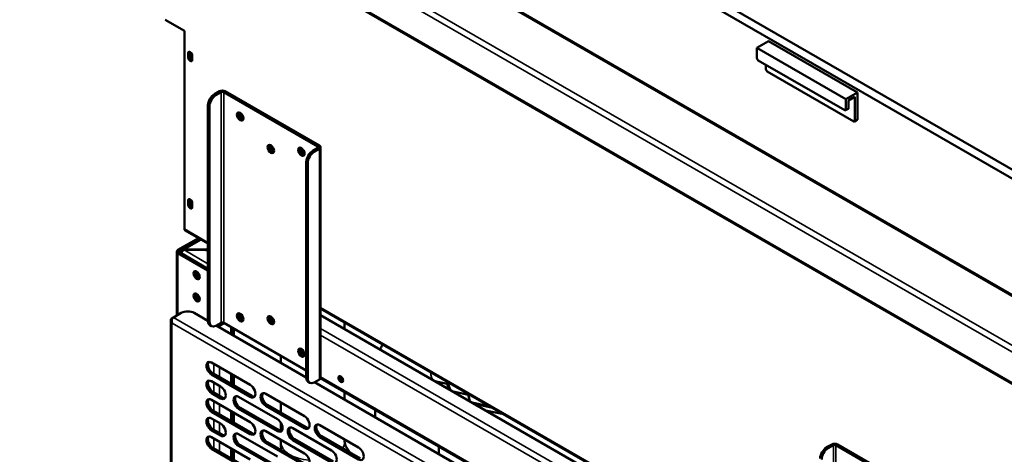
# Model space of a CAD drawing. Units: millimetres. Extents: x 65 to 5859, y 100 to 4100.
# Drawn here: x 4587 to 5019, y 3081 to 3272 of the extents above; entities that cross this region are included whole.
import ezdxf

# ---------------------------------------------------------------- set-up
doc = ezdxf.new("R2010")
doc.units = ezdxf.units.MM
doc.header["$LTSCALE"] = 20
doc.layers.add('Visible (ISO)', color=7, linetype='Continuous', lineweight=50)
doc.layers.add('Visible Narrow (ISO)', color=7, linetype='Continuous', lineweight=35)

msp = doc.modelspace()

# ---------------------------------------------------------------- linework, layer by layer
at = {"layer": 'Visible (ISO)'}
for p, q in [((4644.25, 3424.45), (5226.33, 3088.38)), ((5226.51, 3084.36), (4640.86, 3422.49)), ((4587.45, 3363.11), (5241, 2985.78)), ((5212.04, 3041.57), (4656.9, 3362.09)), ((4650.81, 3271.99), (4659.3, 3267.09)), ((4659.3, 3267.09), (4659.3, 3180.22)), ((4910.41, 3259.68), (4915.5, 3262.62)), ((4954.53, 3240.08), (4915.5, 3262.62)), ((4660.91, 3255.48), (4660.91, 3257.24)), ((4661.48, 3257.57), (4661.48, 3255.81)), ((4662.78, 3256.17), (4662.78, 3254.4)), ((4949.44, 3237.14), (4910.41, 3259.68)), ((4910.41, 3255.1), (4910.41, 3259.68)), ((4948.87, 3232.24), (4910.97, 3254.12)), ((4914.37, 3250.21), (4914.37, 3252.16)), ((4952.83, 3227.34), (4914.93, 3249.23)), ((4672.48, 3239.3), (4674.74, 3240.6)), ((4673.16, 3238.9), (4675.42, 3240.21)), ((4676.55, 3240.21), (4717.85, 3216.37)), ((4677.23, 3240.6), (4718.53, 3216.76)), ((4954.53, 3240.08), (4949.44, 3237.14)), ((4954.53, 3228.32), (4954.53, 3240.08)), ((4669.65, 3234.4), (4669.65, 3139.68)), ((4949.44, 3237.14), (4949.44, 3232.57)), ((4950.57, 3236.49), (4953.4, 3238.12)), ((4950.57, 3233.22), (4950.57, 3236.49)), ((4953.4, 3238.12), (4953.4, 3227.67)), ((4670.33, 3139.29), (4670.33, 3234.01)), ((4949.27, 3232.2), (4950.41, 3232.86)), ((4953.23, 3227.3), (4954.37, 3227.96)), ((4717.85, 3215.72), (4715.59, 3214.41)), ((4718.53, 3215.32), (4716.26, 3214.02)), ((4719.04, 3216.04), (4719.04, 3114.8)), ((4712.76, 3209.51), (4712.76, 3114.8)), ((4713.44, 3209.12), (4713.44, 3114.41)), ((4660.91, 3190.81), (4660.91, 3192.58)), ((4661.48, 3192.9), (4661.48, 3191.14)), ((4662.78, 3191.5), (4662.78, 3189.74)), ((4669.65, 3173.7), (4659.63, 3179.48)), ((4656.47, 3170.94), (4665.45, 3176.12)), ((4657.15, 3170.55), (4666.13, 3175.73)), ((4658.23, 3171.12), (4666.18, 3175.7)), ((4655.96, 3170.22), (4655.96, 3142.14)), ((4669.65, 3161.89), (4656.47, 3169.5)), ((4669.65, 3162.68), (4657.15, 3169.89)), ((4657.83, 3170.29), (4658.23, 3170.05)), ((4659.15, 3170.96), (4659.15, 3171.05)), ((4659.15, 3171.05), (4667.68, 3171.05)), ((4667.68, 3170.96), (4659.15, 3170.96)), ((4664.79, 3150.67), (4665.63, 3150.67)), ((4664.83, 3150.58), (4665.69, 3150.58)), ((4938.13, 3018.69), (4719.04, 3145.18)), ((4653.3, 3139.99), (4653.3, 2906.97)), ((4654.57, 3141.34), (4653.81, 3140.9)), ((4654.57, 3141.34), (4657.97, 3143.3)), ((4663.62, 3143.3), (4669.65, 3139.81)), ((4938.13, 3015.77), (4719.04, 3142.26)), ((4653.89, 3138.85), (4653.81, 3138.81)), ((4670.48, 3137.85), (4671.16, 3137.46)), ((4675.42, 3138.97), (4673.16, 3137.66)), ((4673.27, 3137.72), (4712.76, 3114.93)), ((4673.44, 3137.63), (4673.44, 3137.82)), ((4673.44, 3137.63), (4673.44, 3137.63)), ((4676, 3139.1), (4674.01, 3137.95)), ((4674.69, 3137.56), (4676.84, 3138.8)), ((4712.76, 3118.06), (4676.55, 3138.97)), ((4679.78, 3137.1), (4679.78, 3133.97)), ((4680.34, 3136.78), (4680.34, 3133.64)), ((4681.02, 3136.39), (4681.02, 3133.25)), ((4729.59, 3136.17), (4729.59, 3139.09)), ((4701.59, 3121.37), (4701.59, 3124.51)), ((4671.24, 3121.46), (4688.21, 3111.66)), ((4688.21, 3106.44), (4671.24, 3116.23)), ((4671.24, 3113.29), (4675.2, 3111.01)), ((4671.91, 3116.63), (4688.88, 3106.83)), ((4679.78, 3116.53), (4679.78, 3112.09)), ((4680.34, 3116.2), (4680.34, 3111.76)), ((4681.02, 3115.81), (4681.02, 3111.37)), ((4718.53, 3114.08), (4716.26, 3112.77)), ((4719.02, 3114.64), (4869.9, 3027.52)), ((4774.54, 3112.21), (4769.11, 3113.35)), ((4714.26, 3112.57), (4713.59, 3112.97)), ((4716.38, 3112.84), (4877.06, 3020.06)), ((4770.94, 3112.97), (4770.94, 3112.3)), ((4675.2, 3105.78), (4671.24, 3108.07)), ((4671.24, 3105.13), (4688.21, 3095.33)), ((4671.91, 3108.46), (4675.87, 3106.18)), ((4683.11, 3106.44), (4700.09, 3096.64)), ((4694.99, 3107.74), (4711.96, 3097.94)), ((4729.59, 3105.21), (4729.59, 3108.53)), ((4783.84, 3107.4), (4777.16, 3108.8)), ((4671.91, 3100.3), (4688.88, 3090.5)), ((4700.09, 3091.41), (4683.11, 3101.21)), ((4683.79, 3101.6), (4700.76, 3091.8)), ((4711.96, 3092.72), (4694.99, 3102.52)), ((4695.67, 3102.91), (4712.64, 3093.11)), ((4701.59, 3099.49), (4701.59, 3103.93)), ((4742.94, 3100.83), (4742.94, 3097.5)), ((4793.42, 3102.24), (4785.47, 3103.91)), ((4794.45, 3101.65), (4786.49, 3103.32)), ((4799.33, 3098.83), (4791.37, 3100.5)), ((4688.21, 3090.11), (4671.24, 3099.9)), ((4671.24, 3096.97), (4675.2, 3094.68)), ((4679.78, 3100.2), (4679.78, 3095.76)), ((4680.34, 3099.87), (4680.34, 3095.43)), ((4681.02, 3099.48), (4681.02, 3095.04)), ((4675.2, 3089.45), (4671.24, 3091.74)), ((4671.91, 3092.13), (4675.87, 3089.85)), ((4701.59, 3091.51), (4701.59, 3095.1)), ((4706.87, 3092.72), (4723.84, 3082.92)), ((4718.75, 3094.03), (4735.72, 3084.23)), ((4671.24, 3088.8), (4688.21, 3079)), ((4683.11, 3090.11), (4700.09, 3080.31)), ((4694.99, 3091.41), (4711.96, 3081.61)), ((4701.59, 3086.65), (4701.59, 3087.6)), ((4723.84, 3077.7), (4706.87, 3087.49)), ((4707.55, 3087.89), (4724.52, 3078.09)), ((4735.72, 3079), (4718.75, 3088.8)), ((4719.43, 3089.19), (4736.4, 3079.39)), ((4729.59, 3086.65), (4729.59, 3087.77)), ((4688.21, 3073.78), (4671.24, 3083.57)), ((4671.91, 3083.97), (4688.88, 3074.17)), ((4679.78, 3083.87), (4679.78, 3079.43)), ((4680.34, 3083.54), (4680.34, 3079.1)), ((4681.02, 3083.15), (4681.02, 3078.71)), ((4700.09, 3075.08), (4683.11, 3084.88)), ((4683.79, 3085.27), (4700.76, 3075.47)), ((4711.96, 3076.39), (4694.99, 3086.19)), ((4695.67, 3086.58), (4712.64, 3076.78)), ((4770.94, 3084.66), (4770.94, 3081.34)), ((4940.95, 3084.29), (4943.22, 3085.6)), ((4941.63, 3083.9), (4943.9, 3085.21)), ((4945.03, 3085.21), (4986.32, 3061.37)), ((4945.71, 3085.6), (4987, 3061.76))]:
    msp.add_line(p, q, dxfattribs=at)
for centre, major_axis, ratio, start_param, end_param in [((4661.85, 3256.7), (-0.66, 1.14), 0.57735, 3.926991, 7.068583), ((4662.41, 3257.03), (0.66, -1.14), 0.57735, 3.584479, 3.926991), ((4662.41, 3255.27), (0.66, -1.14), 0.57735, 3.926991, 5.840298), ((4662.52, 3256.21), (-0.66, 1.14), 0.57735, 5.74864, 8.915606), ((4663.09, 3256.54), (0.66, -1.14), 0.57735, 3.584479, 5.15795), ((4661.85, 3254.94), (0.66, -1.14), 0.57735, 3.926991, 7.068583), ((4910.97, 3254.78), (-0.4, 0.693), 0.57735, 0.785398, 2.356194), ((4914.93, 3249.88), (-0.4, 0.693), 0.57735, 0.785398, 2.356194), ((4672.48, 3236.03), (-2, -3.46), 0.57735, 3.926991, 5.497787), ((4673.16, 3235.64), (2, 3.46), 0.57735, 0.785398, 2.356194), ((4675.99, 3239.88), (1.76, 0), 0.57735, 0.785398, 2.356194), ((4675.99, 3239.88), (0.8, 0), 0.57735, 0.785398, 2.356194), ((4684.47, 3229.89), (-1, 1.73), 0.57735, 0.346291, 2.795302), ((4684.47, 3229.69), (-0.98, 1.7), 0.57735, 0.13404, 0.892747), ((4685.04, 3230.02), (0.98, -1.7), 0.57735, 3.682216, 5.596481), ((4948.87, 3232.9), (0.4, -0.693), 0.57735, 5.497787, 7.068583), ((4950.01, 3233.55), (0.4, -0.693), 0.57735, 0, 0.785398), ((4952.83, 3228), (0.4, -0.693), 0.57735, 5.497787, 7.068583), ((4953.97, 3228.65), (0.4, -0.693), 0.57735, 0, 0.785398), ((4697.88, 3215.62), (-1, 1.73), 0.57735, 0.346291, 2.795302), ((4697.88, 3215.42), (-0.98, 1.7), 0.57735, 0.13404, 0.892747), ((4698.44, 3215.75), (0.98, -1.7), 0.57735, 3.682216, 5.596481), ((4711.29, 3214.41), (-1, 1.73), 0.57735, 0.346291, 2.795302), ((4711.29, 3214.21), (-0.98, 1.7), 0.57735, 0.13404, 0.892747), ((4711.85, 3214.54), (0.98, -1.7), 0.57735, 3.682216, 5.596481), ((4715.59, 3211.14), (-2, -3.46), 0.57735, 3.926991, 5.497787), ((4716.26, 3210.75), (2, 3.46), 0.57735, 0.785398, 2.356194), ((4717.28, 3216.04), (0.8, 0), 0.57735, 5.497787, 7.068583), ((4717.28, 3216.04), (1.76, 0), 0.57735, 5.497787, 7.068583), ((4661.85, 3192.04), (-0.66, 1.14), 0.57735, 3.926991, 7.068583), ((4662.41, 3192.36), (0.66, -1.14), 0.57735, 3.584479, 3.926991), ((4662.41, 3190.6), (0.66, -1.14), 0.57735, 3.926991, 5.840298), ((4662.52, 3191.55), (-0.66, 1.14), 0.57735, 5.74864, 8.915606), ((4663.09, 3191.87), (0.66, -1.14), 0.57735, 3.584479, 5.15795), ((4661.85, 3190.27), (0.66, -1.14), 0.57735, 3.926991, 7.068583), ((4660.43, 3180.87), (-0.8, -1.39), 0.57735, 5.497787, 6.283185), ((4657.72, 3170.22), (-1.76, 0), 0.57735, 5.497787, 7.068583), ((4657.72, 3170.22), (-0.8, 0), 0.57735, 5.497787, 7.068583), ((4659.07, 3169.57), (-1.76, 0), 0.57735, 5.497787, 6.074718), ((4667.68, 3173.36), (-4, 0), 0.57735, 1.570796, 2.086571), ((4667.68, 3168.65), (4, 0), 0.57735, 1.055022, 1.570796), ((4665.35, 3160.26), (-0.98, 1.7), 0.57735, 0.353665, 2.787928), ((4665.97, 3160.68), (-1, 1.73), 0.57735, 0.768657, 2.415483), ((4665.97, 3160.16), (-1, -1.73), 0.57735, 4.519635, 4.890538), ((4664.67, 3160.98), (0.98, 1.7), 0.57735, 4.30473, 4.718619), ((4665.35, 3160.59), (-0.98, -1.7), 0.57735, 1.040305, 1.274572), ((4665.3, 3160.55), (-1, -1.73), 0.57735, 1.083287, 1.309728), ((4665.35, 3150.46), (-0.98, 1.7), 0.57735, 0.353665, 2.787928), ((4665.97, 3150.89), (-1, 1.73), 0.57735, 0.768657, 2.415483), ((4660.79, 3141.66), (4, 0), 0.57735, 0.785398, 2.356194), ((4672.48, 3141.32), (-2, -3.46), 0.57735, 5.497787, 6.283185), ((4673.16, 3140.93), (-2, -3.46), 0.57735, 5.497787, 7.068583), ((4675.99, 3138.64), (-0.8, 0), 0.57735, 3.926991, 5.497787), ((4684.47, 3141.71), (-1, 1.73), 0.57735, 0.346291, 2.795302), ((4684.59, 3141.77), (1, -1.73), 0.57735, 3.548727, 5.876051), ((4685.26, 3142.17), (-1, 1.73), 0.57735, 0.826244, 2.315349), ((4697.88, 3140.5), (-1, 1.73), 0.57735, 0.346291, 2.795302), ((4697.99, 3140.57), (1, -1.73), 0.57735, 3.548727, 5.876051), ((4698.67, 3140.96), (-1, 1.73), 0.57735, 0.826244, 2.315349), ((4673.44, 3138.28), (-0.8, 0), 0.57735, 1.570796, 2.356194), ((4673.44, 3138.28), (1.76, 0), 0.57735, 5.025925, 5.497787), ((4711.29, 3126.23), (-1, 1.73), 0.57735, 0.346291, 2.795302), ((4711.4, 3126.29), (1, -1.73), 0.57735, 3.548727, 5.876051), ((4712.08, 3126.69), (-1, 1.73), 0.57735, 0.826244, 2.315349), ((4671.24, 3118.85), (-1.6, 2.77), 0.57735, 5.497787, 8.63938), ((4671.91, 3119.24), (-1.6, 2.77), 0.57735, 0.213756, 2.356194), ((4671.24, 3110.68), (-1.6, 2.77), 0.57735, 5.497787, 8.63938), ((4671.91, 3111.07), (-1.6, 2.77), 0.57735, 0.213756, 2.356194), ((4715.59, 3116.43), (-2, -3.46), 0.57735, 5.497787, 6.283185), ((4716.26, 3116.04), (-2, -3.46), 0.57735, 5.497787, 7.068583), ((4717.28, 3114.8), (1.76, 0), 0.57735, 5.497787, 6.283185), ((4728.54, 3114.63), (-0.72, 1.25), 0.57735, 0.490883, 2.65071), ((4675.2, 3108.4), (1.6, -2.77), 0.57735, 5.497787, 8.63938), ((4688.21, 3109.05), (1.6, -2.77), 0.57735, 5.497787, 8.63938), ((4671.24, 3102.52), (-1.6, 2.77), 0.57735, 5.497787, 8.63938), ((4671.91, 3102.91), (-1.6, 2.77), 0.57735, 0.213756, 2.356194), ((4675.87, 3108.79), (1.6, -2.77), 0.57735, 5.497787, 6.069429), ((4683.11, 3103.82), (-1.6, 2.77), 0.57735, 5.497787, 8.63938), ((4683.79, 3104.22), (-1.6, 2.77), 0.57735, 0.213756, 2.356194), ((4688.88, 3109.44), (1.6, -2.77), 0.57735, 5.497787, 6.069429), ((4694.99, 3105.13), (-1.6, 2.77), 0.57735, 5.497787, 8.63938), ((4695.67, 3105.52), (-1.6, 2.77), 0.57735, 0.213756, 2.356194), ((4791.06, 3123.05), (4.44, 21.14), 0.279258, 2.435509, 2.700922), ((4671.24, 3094.35), (-1.6, 2.77), 0.57735, 5.497787, 8.63938), ((4671.91, 3094.74), (-1.6, 2.77), 0.57735, 0.213756, 2.356194), ((4700.09, 3094.03), (1.6, -2.77), 0.57735, 5.497787, 8.63938), ((4711.96, 3095.33), (1.6, -2.77), 0.57735, 5.497787, 8.63938), ((4675.2, 3092.07), (1.6, -2.77), 0.57735, 5.497787, 8.63938), ((4688.21, 3092.72), (1.6, -2.77), 0.57735, 5.497787, 8.63938), ((4694.99, 3088.8), (-1.6, 2.77), 0.57735, 5.497787, 8.63938), ((4695.67, 3089.19), (-1.6, 2.77), 0.57735, 0.213756, 2.356194), ((4700.76, 3094.42), (1.6, -2.77), 0.57735, 5.497787, 6.069429), ((4706.87, 3090.11), (-1.6, 2.77), 0.57735, 5.497787, 8.63938), ((4707.55, 3090.5), (-1.6, 2.77), 0.57735, 0.213756, 2.356194), ((4712.64, 3095.72), (1.6, -2.77), 0.57735, 5.497787, 6.069429), ((4718.75, 3091.41), (-1.6, 2.77), 0.57735, 5.497787, 8.63938), ((4719.43, 3091.8), (-1.6, 2.77), 0.57735, 0.213756, 2.356194), ((4671.24, 3086.19), (-1.6, 2.77), 0.57735, 5.497787, 8.63938), ((4671.91, 3086.58), (-1.6, 2.77), 0.57735, 0.213756, 2.356194), ((4675.87, 3092.46), (1.6, -2.77), 0.57735, 5.497787, 6.069429), ((4683.11, 3087.49), (-1.6, 2.77), 0.57735, 5.497787, 8.63938), ((4683.79, 3087.89), (-1.6, 2.77), 0.57735, 0.213756, 2.356194), ((4688.88, 3093.11), (1.6, -2.77), 0.57735, 5.497787, 6.069429), ((4735.72, 3081.61), (1.6, -2.77), 0.57735, 5.497787, 8.63938), ((4940.95, 3081.03), (-2, -3.46), 0.57735, 3.926991, 5.497787), ((4941.63, 3080.64), (2, 3.46), 0.57735, 0.785398, 2.356194), ((4944.46, 3084.88), (1.76, 0), 0.57735, 0.785398, 2.356194), ((4944.46, 3084.88), (0.8, 0), 0.57735, 0.785398, 2.356194), ((4711.96, 3079), (1.6, -2.77), 0.57735, 5.497787, 8.63938), ((4723.84, 3080.31), (1.6, -2.77), 0.57735, 5.497787, 8.63938)]:
    msp.add_ellipse(centre, major_axis=major_axis, ratio=ratio, start_param=start_param, end_param=end_param, dxfattribs=at)
for centre, major_axis in [((4683.79, 3229.5), (1, -1.73)), ((4697.2, 3215.23), (1, -1.73)), ((4710.61, 3214.02), (1, -1.73)), ((4664.67, 3159.87), (-0.98, 1.7)), ((4664.67, 3150.07), (-0.98, 1.7)), ((4683.79, 3141.32), (1, -1.73)), ((4697.2, 3140.11), (1, -1.73)), ((4710.61, 3125.84), (1, -1.73)), ((4727.86, 3114.24), (0.72, -1.25))]:
    msp.add_ellipse(centre, major_axis=major_axis, ratio=0.57735, dxfattribs=at)
for points, knots in [([(4657.83, 3170.29), (4657.85, 3170.83), (4658.14, 3171.2), (4658.58, 3171.21), (4658.75, 3171.21), (4658.95, 3171.16), (4659.15, 3171.05)], [0, 0, 0, 0, 1.109068, 1.109068, 1.109068, 1.570796, 1.570796, 1.570796, 1.570796]), ([(4659.15, 3170.96), (4658.67, 3170.7), (4658.21, 3170.13), (4657.98, 3169.55), (4657.97, 3169.51), (4657.95, 3169.48), (4657.94, 3169.44)], [0, 0, 0, 0, 1.109068, 1.109068, 1.109068, 1.181359, 1.181359, 1.181359, 1.181359]), ([(4653.81, 3140.9), (4653.36, 3140.64), (4653.18, 3140.08), (4653.38, 3139.52), (4653.47, 3139.27), (4653.62, 3139.03), (4653.81, 3138.81)], [-3.141593, -3.141593, -3.141593, -3.141593, -2.04607, -2.04607, -2.04607, -1.570796, -1.570796, -1.570796, -1.570796]), ([(4653.89, 3138.85), (4653.69, 3139.5), (4653.75, 3140.28), (4654.06, 3140.81), (4654.2, 3141.04), (4654.37, 3141.22), (4654.57, 3141.34)], [1.570796, 1.570796, 1.570796, 1.570796, 2.666319, 2.666319, 2.666319, 3.141593, 3.141593, 3.141593, 3.141593]), ([(4746.27, 3129.46), (4746.02, 3129.03), (4745.78, 3128.59), (4745.39, 3127.84), (4745.24, 3127.53), (4745.1, 3127.22)], [5.85305695, 5.85305695, 5.85305695, 5.85305695, 5.90211558, 5.90211558, 5.9361423, 5.9361423, 5.9361423, 5.9361423]), ([(4776.06, 3109.34), (4775.99, 3109.4), (4775.92, 3109.46), (4775.37, 3110.01), (4775.05, 3110.63), (4774.59, 3111.91), (4774.44, 3112.55), (4774.33, 3113.26)], [0.7908187, 0.7908187, 0.7908187, 0.7908187, 0.8237361, 0.8237361, 1.0753768, 1.0753768, 1.2770066, 1.2770066, 1.2770066, 1.2770066]), ([(4784.51, 3104.46), (4784.44, 3104.66), (4784.38, 3104.85), (4784.08, 3105.87), (4783.91, 3106.79), (4783.79, 3107.8)], [1.0749525, 1.0749525, 1.0749525, 1.0749525, 1.1276185, 1.1276185, 1.3359762, 1.3359762, 1.3359762, 1.3359762]), ([(4732.38, 3081.72), (4732.29, 3081.8), (4732.21, 3081.89), (4731.6, 3082.51), (4731.16, 3083.06), (4730.44, 3084.12), (4730.18, 3084.62), (4729.8, 3085.51), (4729.69, 3085.9), (4729.6, 3086.39), (4729.59, 3086.55), (4729.59, 3086.65)], [5.4344837, 5.4344837, 5.4344837, 5.4344837, 5.4683228, 5.4683228, 5.6840146, 5.6840146, 5.8986069, 5.8986069, 6.1200437, 6.1200437, 6.2831853, 6.2831853, 6.2831853, 6.2831853])]:
    msp.add_open_spline(points, degree=3, knots=knots, dxfattribs=at)
for points in [[(4777.16, 3108.8), (4777.05, 3108.82), (4776.95, 3108.85), (4776.84, 3108.89)], [(4701.81, 3083.04), (4701.67, 3084.23), (4701.59, 3085.44), (4701.59, 3086.65)]]:
    msp.add_open_spline(points, degree=3, dxfattribs=at)
at = {"layer": 'Visible Narrow (ISO)'}
for p, q in [((5240.63, 3000.04), (4587.08, 3377.37)), ((4588.9, 3379.2), (5241.31, 3002.53)), ((4587.08, 3363.91), (5240.63, 2986.59)), ((5211.52, 3041.28), (4656.02, 3362)), ((4660.91, 3257.24), (4661.48, 3257.57)), ((4660.91, 3255.48), (4661.48, 3255.81)), ((4673.16, 3238.9), (4672.48, 3239.3)), ((4674.74, 3240.6), (4675.42, 3240.21)), ((4675.42, 3240.21), (4675.42, 3138.97)), ((4677.23, 3240.6), (4676.55, 3240.21)), ((4676.55, 3240.21), (4676.55, 3138.97)), ((4669.65, 3234.4), (4670.33, 3234.01)), ((4950.57, 3233.22), (4949.44, 3232.57)), ((4954.53, 3228.32), (4953.4, 3227.67)), ((4716.26, 3214.02), (4715.59, 3214.41)), ((4718.53, 3216.76), (4717.85, 3216.37)), ((4717.85, 3216.37), (4717.85, 3215.72)), ((4718.53, 3215.32), (4717.85, 3215.72)), ((4718.53, 3114.08), (4718.53, 3215.32)), ((4712.76, 3209.51), (4713.44, 3209.12)), ((4660.91, 3192.58), (4661.48, 3192.9)), ((4660.91, 3190.81), (4661.48, 3191.14)), ((4659.3, 3180.22), (4669.65, 3174.24)), ((4659.15, 3171.05), (4666.69, 3175.4)), ((4656.47, 3170.94), (4657.15, 3170.55)), ((4656.47, 3169.5), (4657.15, 3169.89)), ((4656.47, 3142.43), (4656.47, 3169.5)), ((4657.15, 3170.55), (4657.15, 3169.89)), ((4659.15, 3170.96), (4669.65, 3164.9)), ((4667.68, 3171.05), (4667.68, 3170.96)), ((4719.04, 3145.72), (4938.13, 3019.23)), ((4654.04, 3140.77), (4653.81, 3140.9)), ((4654.57, 3141.34), (4873.67, 3014.84)), ((4670.33, 3139.29), (4669.65, 3139.68)), ((4653.81, 3138.81), (4653.81, 2906.72)), ((4871.86, 3013.01), (4653.89, 3138.85)), ((4674.01, 3138.15), (4674.01, 3137.95)), ((4674.01, 3137.95), (4674.69, 3137.56)), ((4674.69, 3137.56), (4674.69, 3136.91)), ((4719.04, 3136.38), (4938.13, 3009.89)), ((4938.13, 3007.02), (4719.04, 3133.51)), ((4672.2, 3116.46), (4672.2, 3120.9)), ((4674.69, 3119.47), (4674.69, 3115.03)), ((4671.24, 3116.23), (4671.91, 3116.63)), ((4713.44, 3114.41), (4712.76, 3114.8)), ((4719.04, 3115.22), (4869.9, 3028.12)), ((4672.2, 3108.3), (4672.2, 3112.74)), ((4674.69, 3111.3), (4674.69, 3106.86)), ((4671.24, 3108.07), (4671.91, 3108.46)), ((4675.2, 3105.78), (4675.87, 3106.18)), ((4688.21, 3106.44), (4688.88, 3106.83)), ((4671.24, 3099.9), (4671.91, 3100.3)), ((4672.2, 3100.13), (4672.2, 3104.57)), ((4674.69, 3103.14), (4674.69, 3098.7)), ((4683.11, 3101.21), (4683.79, 3101.6)), ((4694.99, 3102.52), (4695.67, 3102.91)), ((4672.2, 3091.97), (4672.2, 3096.41)), ((4671.24, 3091.74), (4671.91, 3092.13)), ((4674.69, 3094.97), (4674.69, 3090.53)), ((4700.09, 3091.41), (4700.76, 3091.8)), ((4711.96, 3092.72), (4712.64, 3093.11)), ((4672.2, 3083.8), (4672.2, 3088.24)), ((4675.2, 3089.45), (4675.87, 3089.85)), ((4688.21, 3090.11), (4688.88, 3090.5)), ((4706.87, 3087.49), (4707.55, 3087.89)), ((4718.75, 3088.8), (4719.43, 3089.19)), ((4671.24, 3083.57), (4671.91, 3083.97)), ((4674.69, 3086.81), (4674.69, 3082.37)), ((4683.11, 3084.88), (4683.79, 3085.27)), ((4694.99, 3086.19), (4695.67, 3086.58)), ((4941.63, 3083.9), (4940.95, 3084.29)), ((4943.22, 3085.6), (4943.9, 3085.21)), ((4943.9, 3085.21), (4943.9, 2983.96)), ((4945.71, 3085.6), (4945.03, 3085.21)), ((4945.03, 3085.21), (4945.03, 2983.96))]:
    msp.add_line(p, q, dxfattribs=at)
for centre, major_axis, ratio, start_param, end_param in [((4771.97, 3127.06), (-2.88, -13.7), 0.279258, 5.55869, 6.096148), ((4756.94, 3117.15), (-14, 0), 0.57735, 2.642544, 2.64765), ((4778.36, 3125.71), (-2.88, -13.7), 0.279258, 5.901763, 5.934983), ((4780.62, 3125.24), (-3.45, -16.44), 0.279258, 5.624433, 6.283185), ((4715.59, 3086.65), (-14, 0), 0.57735, 0, 1.464395), ((4715.59, 3086.65), (14, 0), 0.57735, 5.927265, 6.283185)]:
    msp.add_ellipse(centre, major_axis=major_axis, ratio=ratio, start_param=start_param, end_param=end_param, dxfattribs=at)

doc.saveas('drawing.dxf')
